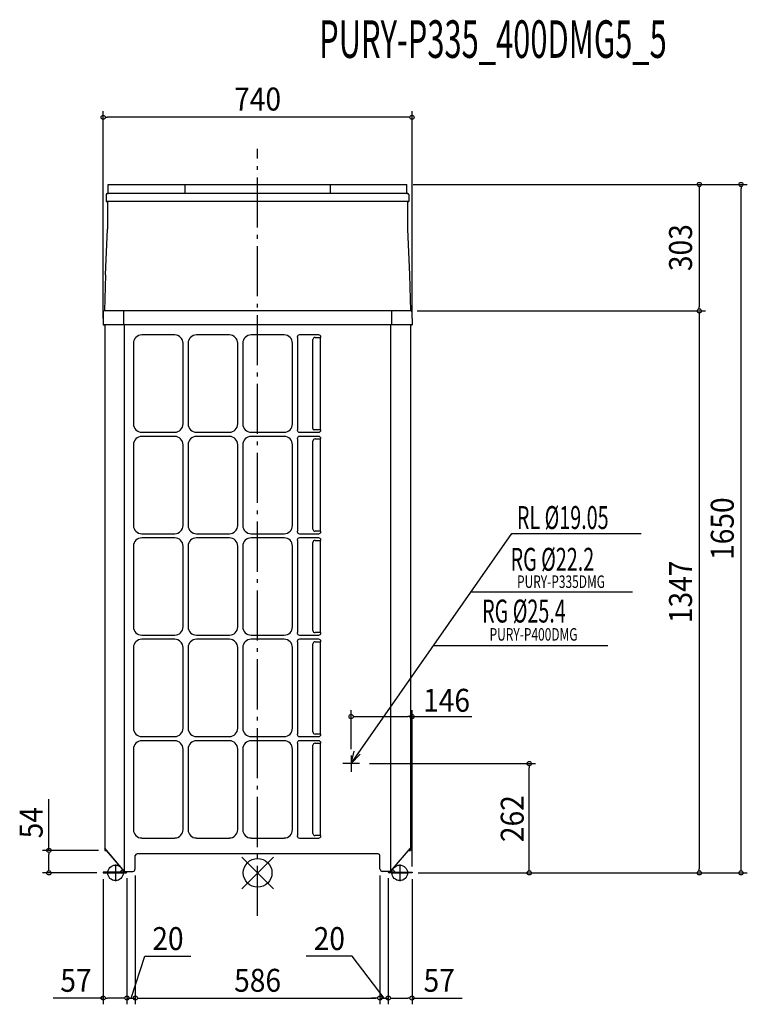
# Model space of a CAD drawing. Extents: x -570 to 1173, y -315 to 2045.
import ezdxf
from ezdxf.enums import TextEntityAlignment as Align

# ---------------------------------------------------------------- set-up
doc = ezdxf.new("R2010")
doc.units = 0
doc.header["$LTSCALE"] = 30
doc.header["$MEASUREMENT"] = 0
doc.header["$PDMODE"] = 35
doc.header["$PDSIZE"] = 100
doc.linetypes.add('DASHDOT', pattern=[5.5, 4, -0.6, 0.3, -0.6])
doc.layers.get('DEFPOINTS').update_dxf_attribs({"linetype": 'CONTINUOUS'})
for name, color, linetype in [('ARRANGE', 1, 'CONTINUOUS'), ('BASIS', 6, 'DASHDOT'), ('DETAIL', 5, 'CONTINUOUS'), ('ETC', 61, 'CONTINUOUS'), ('FIX', 11, 'CONTINUOUS'), ('NOTE', 4, 'CONTINUOUS'), ('OUTLINE', 3, 'CONTINUOUS'), ('SIZE', 30, 'CONTINUOUS')]:
    doc.layers.add(name, color=color, linetype=linetype)
doc.styles.get("Standard").update_dxf_attribs({"font": 'SIMPLEX', "width": 0.9, "bigfont": 'BIGFONT'})
doc.styles.add('STANDARD1', font='MONOTXT', dxfattribs={"bigfont": 'BIGFONT'})

msp = doc.modelspace()

# ---------------------------------------------------------------- linework, layer by layer
at = {"layer": 'ARRANGE', "color": 1, "linetype": 'Continuous'}
for p, q in [((-37.9, -37.9), (37.9, 37.9)), ((-37.9, 37.9), (37.9, -37.9))]:
    msp.add_line(p, q, dxfattribs=at)
msp.add_circle((0, 0), 34.4, dxfattribs=at)
at = {"layer": 'BASIS', "color": 6, "linetype": 'DASHDOT'}
msp.add_line((0, -103.1), (0, 1735.1), dxfattribs=at)
at = {"layer": 'DEFPOINTS', "color": 7, "linetype": 'Continuous'}
for p in [(1158.2, 1650), (1058.2, 1347), (243.8, 262), (252.7, 262), (650.8, 262), (224, 242.2), (-500, 54), (-366, 54), (-370, 0), (-370, 0), (-370, 0), (-370, 0), (-313, 2.2), (-313, 2.2), (-293, 8.5), (-293, 8.5), (293, 8.5), (293, 8.5), (313, 2.2), (313, 2.2), (370, 0), (370, 0), (370, 0), (370, 0), (370, 0), (370, 0), (370, 0), (370, 0), (370, 0), (370, 0), (1058.2, 0), (-313, -300), (-293, -300), (293, -300), (313, -300), (370, -300)]:
    msp.add_point(p, dxfattribs=at)
at = {"layer": 'DETAIL', "color": 5, "linetype": 'Continuous'}
for p, q in [((359.7, 1628.5), (-360.2, 1628.5)), ((-357.7, 1650), (357.7, 1650)), ((-357.7, 1628.5), (-357.7, 1650)), ((-174.3, 1650), (-174.3, 1628.3)), ((174.3, 1628.5), (174.3, 1650)), ((357.7, 1628.5), (357.7, 1650)), ((-362.7, 1626), (-362.7, 1609.2)), ((362.7, 1609.2), (-362.7, 1609.2)), ((-359.7, 1609.2), (-359.7, 1543)), ((359.7, 1543), (359.7, 1609.2)), ((362.7, 1625.5), (362.7, 1609.2)), ((-364.7, 1433.1), (-359.7, 1543)), ((364.7, 1433.1), (359.7, 1543)), ((-364.7, 1433.1), (-367.2, 1347)), ((367.2, 1347), (364.7, 1433.1)), ((-369.7, 1345.2), (-370, 1313.5)), ((367.7, 1347), (-367.7, 1347)), ((-321.3, 1347), (-321.3, 1313.5)), ((321.3, 1313.5), (321.3, 1347)), ((369.7, 1345), (370, 1313.5)), ((370, 1313.5), (-370, 1313.5)), ((-366, 1313.5), (-366, 54)), ((-319, 3.8), (-319, 1313.5)), ((319, 3.8), (319, 1313.5)), ((366, 1313.5), (366, 54)), ((-198.7, 1289.2), (-277.7, 1289.2)), ((-67.6, 1289.2), (-146.7, 1289.2)), ((63.5, 1289.2), (-15.6, 1289.2)), ((94.9, 1284.2), (94.9, 1283.2)), ((94.9, 1283.2), (95.8, 1283.2)), ((95.8, 1283.2), (95.8, 1062.1)), ((146.6, 1289.2), (100, 1289.2)), ((132.6, 1065.1), (132.6, 1278.2)), ((137.6, 1283.2), (151.6, 1283.2)), ((150.8, 1062.1), (150.8, 1283.2)), ((151.6, 1283.2), (151.6, 1284.2)), ((-297.7, 1269.2), (-297.7, 1076.1)), ((-178.7, 1076.1), (-178.7, 1269.2)), ((-166.7, 1269.2), (-166.7, 1076.1)), ((-47.6, 1076.1), (-47.6, 1269.2)), ((-35.6, 1269.2), (-35.6, 1076.1)), ((83.5, 1076.1), (83.5, 1269.2)), ((94.9, 1062.1), (94.9, 1061.1)), ((94.9, 1062.1), (95.8, 1062.1)), ((151.6, 1062.1), (135.6, 1062.1)), ((151.6, 1061.1), (151.6, 1062.1)), ((-277.7, 1056.1), (-198.7, 1056.1)), ((-198.7, 1046.1), (-277.7, 1046.1)), ((-146.7, 1056.1), (-67.6, 1056.1)), ((-67.6, 1046.1), (-146.7, 1046.1)), ((-15.6, 1056.1), (63.5, 1056.1)), ((63.5, 1046.1), (-15.6, 1046.1)), ((94.9, 1041), (94.9, 1040)), ((94.9, 1040), (95.8, 1040)), ((95.8, 1040), (95.8, 818.9)), ((100, 1056.1), (146.6, 1056.1)), ((146.6, 1046.1), (100, 1046.1)), ((137.6, 1040), (151.6, 1040)), ((150.8, 818.9), (150.8, 1040)), ((151.6, 1040), (151.6, 1041)), ((-297.7, 1026), (-297.7, 832.9)), ((-178.7, 832.9), (-178.7, 1026)), ((-166.7, 1026), (-166.7, 832.9)), ((-47.6, 832.9), (-47.6, 1026)), ((-35.6, 1026), (-35.6, 832.9)), ((83.5, 832.9), (83.5, 1026)), ((132.6, 823.9), (132.6, 1035)), ((-277.7, 812.9), (-198.7, 812.9)), ((-198.7, 802.9), (-277.7, 802.9)), ((-146.7, 812.9), (-67.6, 812.9)), ((-67.6, 802.9), (-146.7, 802.9)), ((-15.6, 812.9), (63.5, 812.9)), ((63.5, 802.9), (-15.6, 802.9)), ((94.9, 818.9), (95.8, 818.9)), ((94.9, 818.9), (94.9, 817.9)), ((100, 812.9), (146.6, 812.9)), ((146.6, 802.9), (100, 802.9)), ((151.6, 818.9), (137.6, 818.9)), ((151.6, 817.9), (151.6, 818.9)), ((-297.7, 782.9), (-297.7, 589.8)), ((-178.7, 589.8), (-178.7, 782.9)), ((-166.7, 782.9), (-166.7, 589.8)), ((-47.6, 589.8), (-47.6, 782.9)), ((-35.6, 782.9), (-35.6, 589.8)), ((83.5, 589.8), (83.5, 782.9)), ((94.9, 797.9), (94.9, 796.9)), ((94.9, 796.9), (95.8, 796.9)), ((95.8, 796.9), (95.8, 575.8)), ((132.6, 580.8), (132.6, 791.9)), ((137.6, 796.9), (151.6, 796.9)), ((150.8, 575.8), (150.8, 796.9)), ((151.6, 796.9), (151.6, 797.9)), ((-277.7, 569.8), (-198.7, 569.8)), ((-146.7, 569.8), (-67.6, 569.8)), ((-15.6, 569.8), (63.5, 569.8)), ((94.9, 575.8), (95.8, 575.8)), ((94.9, 575.8), (94.9, 574.8)), ((100, 569.8), (146.6, 569.8)), ((151.6, 575.8), (137.6, 575.8)), ((151.6, 574.8), (151.6, 575.8)), ((-198.7, 559.8), (-277.7, 559.8)), ((-67.6, 559.8), (-146.7, 559.8)), ((63.5, 559.8), (-15.6, 559.8)), ((94.9, 554.8), (94.9, 553.8)), ((94.9, 553.8), (95.8, 553.8)), ((95.8, 553.8), (95.8, 332.7)), ((146.6, 559.8), (100, 559.8)), ((132.6, 337.7), (132.6, 548.8)), ((137.6, 553.8), (151.6, 553.8)), ((150.8, 332.7), (150.8, 553.8)), ((151.6, 553.8), (151.6, 554.8)), ((-297.7, 539.8), (-297.7, 346.7)), ((-178.7, 346.7), (-178.7, 539.8)), ((-166.7, 539.8), (-166.7, 346.7)), ((-47.6, 346.7), (-47.6, 539.8)), ((-35.6, 539.8), (-35.6, 346.7)), ((83.5, 346.7), (83.5, 539.8)), ((94.9, 332.7), (95.8, 332.7)), ((94.9, 332.7), (94.9, 331.7)), ((151.6, 332.7), (137.6, 332.7)), ((151.6, 331.7), (151.6, 332.7)), ((-277.7, 326.7), (-198.7, 326.7)), ((-277.7, 326.7), (-198.7, 326.7)), ((-198.7, 316.7), (-277.7, 316.7)), ((-146.7, 326.7), (-67.6, 326.7)), ((-67.6, 316.7), (-146.7, 316.7)), ((-15.6, 326.7), (63.5, 326.7)), ((63.5, 316.7), (-15.6, 316.7)), ((94.9, 311.7), (94.9, 310.7)), ((94.9, 310.7), (95.8, 310.7)), ((95.8, 310.7), (95.8, 89.5)), ((100, 326.7), (146.6, 326.7)), ((146.6, 316.7), (100, 316.7)), ((137.6, 310.7), (151.6, 310.7)), ((150.8, 89.5), (150.8, 310.7)), ((151.6, 310.7), (151.6, 311.7)), ((-297.7, 296.7), (-297.7, 103.6)), ((-178.7, 103.6), (-178.7, 296.7)), ((-166.7, 296.7), (-166.7, 103.6)), ((-47.6, 103.6), (-47.6, 296.7)), ((-35.6, 296.7), (-35.6, 103.6)), ((83.5, 103.6), (83.5, 296.7)), ((132.6, 94.5), (132.6, 305.7)), ((-277.7, 83.5), (-198.7, 83.5)), ((-146.7, 83.5), (-67.6, 83.5)), ((-15.6, 83.5), (63.5, 83.5)), ((94.9, 89.5), (95.8, 89.5)), ((94.9, 89.5), (94.9, 88.5)), ((100, 83.5), (146.6, 83.5)), ((151.6, 89.5), (137.6, 89.5)), ((151.6, 88.5), (151.6, 89.5)), ((-318.7, 3.5), (-366, 58.9)), ((-361.8, 54), (-366, 54)), ((318.7, 3.5), (366, 58.9)), ((361.8, 54), (366, 54)), ((-293, 8.5), (-293, 41.3)), ((288.8, 45.5), (-288.8, 45.5)), ((293, 8.5), (293, 41.3)), ((-315.2, 2), (-370, 2)), ((-370, 2), (-370, 0)), ((-370, 0), (-315.2, 0)), ((-329.7, 2), (-323.1, 8.6)), ((-318.7, 3.5), (-298.8, 3.5)), ((-315, 2.2), (-315, 3.5)), ((-313, 2.2), (-313, 3.5)), ((-293.8, 8.5), (-293, 8.5)), ((293.8, 8.5), (293, 8.5)), ((318.7, 3.5), (298.8, 3.5)), ((313, 2.2), (313, 3.5)), ((315, 2.2), (315, 3.5)), ((315.2, 2), (370, 2)), ((370, 0), (315.2, 0)), ((329.7, 2), (323.1, 8.6)), ((370, 2), (370, 0))]:
    msp.add_line(p, q, dxfattribs=at)
for centre, radius, start, end in [((-360.2, 1626), 2.5, 90, 180), ((359.7, 1625.5), 3, 0, 90), ((-367.7, 1345), 2, 90, 179.5), ((367.7, 1345), 2, 0.5, 90), ((-277.7, 1269.2), 20, 90, 180), ((-198.7, 1269.2), 20, 0, 90), ((-146.7, 1269.2), 20, 90, 180), ((-67.6, 1269.2), 20, 0, 90), ((-15.6, 1269.2), 20, 90, 180), ((63.5, 1269.2), 20, 0, 90), ((100, 1284.2), 5, 90, 180), ((137.6, 1278.2), 5, 90.0447, 180.0446), ((146.6, 1284.2), 5, 0, 90), ((-277.7, 1076.1), 20, 180, 270), ((-198.7, 1076.1), 20, 270, 0), ((-146.7, 1076.1), 20, 180, 270), ((-67.6, 1076.1), 20, 270, 0), ((-15.6, 1076.1), 20, 180, 270), ((63.5, 1076.1), 20, 270, 0), ((135.6, 1065.1), 3, 179.9555, 269.9554), ((-277.7, 1026), 20, 90, 180), ((-198.7, 1026), 20, 0, 90), ((-146.7, 1026), 20, 90, 180), ((-67.6, 1026), 20, 0, 90), ((-15.6, 1026), 20, 90, 180), ((63.5, 1026), 20, 0, 90), ((100, 1061.1), 5, 180, 270), ((100, 1041), 5, 90, 180), ((137.6, 1035), 5, 90.0447, 180.0446), ((146.6, 1061.1), 5, 270, 0), ((146.6, 1041), 5, 0, 90), ((-277.7, 832.9), 20, 180, 270), ((-198.7, 832.9), 20, 270, 0), ((-146.7, 832.9), 20, 180, 270), ((-67.6, 832.9), 20, 270, 0), ((-15.6, 832.9), 20, 180, 270), ((63.5, 832.9), 20, 270, 0), ((-277.7, 782.9), 20, 90, 180), ((-198.7, 782.9), 20, 0, 90), ((-146.7, 782.9), 20, 90, 180), ((-67.6, 782.9), 20, 0, 90), ((-15.6, 782.9), 20, 90, 180), ((63.5, 782.9), 20, 0, 90), ((100, 817.9), 5, 180, 270), ((100, 797.9), 5, 90, 180), ((137.6, 823.9), 5, 179.9554, 269.9553), ((146.6, 817.9), 5, 270, 0), ((146.6, 797.9), 5, 0, 90), ((137.6, 791.9), 5, 90.0447, 180.0446), ((-277.7, 589.8), 20, 180, 270), ((-198.7, 589.8), 20, 270, 0), ((-146.7, 589.8), 20, 180, 270), ((-67.6, 589.8), 20, 270, 0), ((-15.6, 589.8), 20, 180, 270), ((63.5, 589.8), 20, 270, 0), ((100, 574.8), 5, 180, 270), ((137.6, 580.8), 5, 179.9554, 269.9553), ((146.6, 574.8), 5, 270, 0), ((-277.7, 539.8), 20, 90, 180), ((-198.7, 539.8), 20, 0, 90), ((-146.7, 539.8), 20, 90, 180), ((-67.6, 539.8), 20, 0, 90), ((-15.6, 539.8), 20, 90, 180), ((63.5, 539.8), 20, 0, 90), ((100, 554.8), 5, 90, 180), ((137.6, 548.8), 5, 90.0447, 180.0446), ((146.6, 554.8), 5, 0, 90), ((-277.7, 346.7), 20, 180, 270), ((-198.7, 346.7), 20, 270, 0), ((-146.7, 346.7), 20, 180, 270), ((-67.6, 346.7), 20, 270, 0), ((-15.6, 346.7), 20, 180, 270), ((63.5, 346.7), 20, 270, 0), ((100, 331.7), 5, 180, 270), ((137.6, 337.7), 5, 179.9554, 269.9553), ((146.6, 331.7), 5, 270, 0), ((-277.7, 296.7), 20, 90, 180), ((-198.7, 296.7), 20, 0, 90), ((-146.7, 296.7), 20, 90, 180), ((-67.6, 296.7), 20, 0, 90), ((-15.6, 296.7), 20, 90, 180), ((63.5, 296.7), 20, 0, 90), ((100, 311.7), 5, 90, 180), ((137.6, 305.7), 5, 90.0447, 180.0446), ((146.6, 311.7), 5, 0, 90), ((-277.7, 103.6), 20, 180, 270), ((-198.7, 103.6), 20, 270, 0), ((-146.7, 103.6), 20, 180, 270), ((-67.6, 103.6), 20, 270, 0), ((-15.6, 103.6), 20, 180, 270), ((63.5, 103.6), 20, 270, 0), ((137.6, 94.5), 5, 179.9554, 269.9553), ((100, 88.5), 5, 180, 270), ((146.6, 88.5), 5, 270, 0), ((-288.8, 41.3), 4.2, 90, 180), ((288.8, 41.3), 4.2, 0, 90), ((-315.2, 2.2), 2.2, 270, 0), ((-315.2, 2.2), 0.2, 270, 0), ((-298.8, 8.5), 5, 270, 0), ((298.8, 8.5), 5, 180, 270), ((315.2, 2.2), 2.2, 180, 270), ((315.2, 2.2), 0.2, 180, 270)]:
    msp.add_arc(centre, radius, start, end, dxfattribs=at)
at = {"layer": 'FIX', "color": 11, "linetype": 'Continuous'}
for centre in [(-340.5, 0), (340.5, 0)]:
    msp.add_circle(centre, 18.6, dxfattribs=at)
at = {"layer": 'NOTE', "color": 4, "linetype": 'Continuous', "extrusion": (0, 0, -1)}
for p, q in [((224, 262), (608.9, 813.7)), ((224, 262), (231.7, 292.1)), ((245.7, 284.2), (224, 262))]:
    msp.add_line(p, q, dxfattribs=at)
at = {"layer": 'NOTE', "color": 4, "linetype": 'Continuous'}
for p, q in [((608.9, 813.7), (918.9, 813.7)), ((897.9, 673), (510.7, 673)), ((839.4, 543.8), (420.6, 543.8)), ((243.8, 262), (204.2, 262)), ((224, 281.7), (224, 242.2)), ((-340.5, 20), (-340.5, -20)), ((340.5, 20), (340.5, -20)), ((-360.5, 0), (-320.5, 0)), ((320.5, 0), (360.5, 0))]:
    msp.add_line(p, q, dxfattribs=at)
at = {"layer": 'OUTLINE', "color": 3, "linetype": 'Continuous'}
for p, q in [((-360.2, 1628.5), (-357.7, 1628.5)), ((-357.7, 1650), (357.7, 1650)), ((-357.7, 1628.5), (-357.7, 1650)), ((357.7, 1628.5), (357.7, 1650)), ((357.7, 1628.5), (359.7, 1628.5)), ((-362.7, 1626), (-362.7, 1609.2)), ((-362.7, 1609.2), (-359.7, 1609.2)), ((-359.7, 1609.2), (-359.7, 1543)), ((359.7, 1543), (359.7, 1609.2)), ((359.7, 1609.2), (362.7, 1609.2)), ((362.7, 1625.5), (362.7, 1609.2)), ((-364.7, 1433.1), (-359.7, 1543)), ((364.7, 1433.1), (359.7, 1543)), ((-364.7, 1433.1), (-367.2, 1347)), ((367.2, 1347), (364.7, 1433.1)), ((-369.7, 1345.2), (-370, 1313.5)), ((367.7, 1347), (-367.7, 1347)), ((369.7, 1345), (370, 1313.5)), ((-370, 1313.5), (-366, 1313.5)), ((-366, 1313.5), (-366, 54)), ((366, 1313.5), (366, 54)), ((366, 1313.5), (370, 1313.5)), ((-366, 54), (-361.8, 54)), ((-318.7, 3.5), (-361.8, 54)), ((318.7, 3.5), (361.8, 54)), ((361.8, 54), (366, 54)), ((-293, 8.5), (-293, 41.3)), ((288.8, 45.5), (-288.8, 45.5)), ((293, 8.5), (293, 41.3)), ((-315.2, 2), (-370, 2)), ((-370, 2), (-370, 0)), ((-370, 0), (-315.2, 0)), ((-318.7, 3.5), (-298.8, 3.5)), ((-315, 2.2), (-315, 3.5)), ((-313, 2.2), (-313, 3.5)), ((-293.8, 8.5), (-293, 8.5)), ((293.8, 8.5), (293, 8.5)), ((318.7, 3.5), (298.8, 3.5)), ((313, 2.2), (313, 3.5)), ((315, 2.2), (315, 3.5)), ((315.2, 2), (370, 2)), ((370, 0), (315.2, 0)), ((370, 2), (370, 0))]:
    msp.add_line(p, q, dxfattribs=at)
for centre, radius, start, end in [((-360.2, 1626), 2.5, 90, 180), ((359.7, 1625.5), 3, 0, 90), ((-367.7, 1345), 2, 90, 179.5), ((367.7, 1345), 2, 0.5, 90), ((-288.8, 41.3), 4.2, 90, 180), ((288.8, 41.3), 4.2, 0, 90), ((-315.2, 2.2), 2.2, 270, 0), ((-315.2, 2.2), 0.2, 270, 0), ((-298.8, 8.5), 5, 270, 0), ((298.8, 8.5), 5, 180, 270), ((315.2, 2.2), 2.2, 180, 270), ((315.2, 2.2), 0.2, 180, 270)]:
    msp.add_arc(centre, radius, start, end, dxfattribs=at)
at = {"layer": 'SIZE', "color": 30, "linetype": 'Continuous'}
for p, q in [((-370, 1328.5), (-370, 1825.9)), ((370, 1328.5), (370, 1825.9)), ((-365, 1810.9), (-360, 1810.9)), ((360, 1810.9), (-360, 1810.9)), ((365, 1810.9), (360, 1810.9)), ((372.7, 1650), (1173.2, 1650)), ((372.7, 1650), (1073.2, 1650)), ((1058.2, 1645), (1058.2, 1640)), ((1058.2, 1640), (1058.2, 1357)), ((1158.2, 1645), (1158.2, 1640)), ((1158.2, 10), (1158.2, 1640)), ((382.2, 1347), (1073.2, 1347)), ((382.2, 1347), (1073.2, 1347)), ((1058.2, 1352), (1058.2, 1357)), ((1058.2, 1342), (1058.2, 1337)), ((1058.2, 1337), (1058.2, 10)), ((224, 296.7), (224, 389.6)), ((370, 15), (370, 389.6)), ((229, 374.6), (234, 374.6)), ((234, 374.6), (360, 374.6)), ((365, 374.6), (360, 374.6)), ((370, 374.6), (513.4, 374.6)), ((267.7, 262), (665.8, 262)), ((650.8, 257), (650.8, 252)), ((650.8, 10), (650.8, 252)), ((-500, 54), (-500, 176.5)), ((-381, 54), (-515, 54)), ((-500, 49), (-500, 44)), ((-500, 10), (-500, 44)), ((-385, 0), (-515, 0)), ((-500, 5), (-500, 10)), ((385, 0), (1073.2, 0)), ((385, 0), (1173.2, 0)), ((650.8, 5), (650.8, 10)), ((1058.2, 5), (1058.2, 10)), ((1158.2, 5), (1158.2, 10)), ((-370, -15), (-370, -315)), ((-313, -12.8), (-313, -315)), ((-313, -12.8), (-313, -315)), ((-293, -6.5), (-293, -315)), ((-293, -6.5), (-293, -315)), ((293, -6.5), (293, -315)), ((293, -6.5), (293, -315)), ((313, -12.8), (313, -315)), ((313, -12.8), (313, -315)), ((370, -15), (370, -315)), ((385, 0), (665.8, 0)), ((-303, -300), (-269.8, -200)), ((-269.8, -200), (-159.7, -200)), ((226.8, -200), (116.7, -200)), ((303, -300), (226.8, -200)), ((-370, -300), (-490.1, -300)), ((-365, -300), (-360, -300)), ((-323, -300), (-360, -300)), ((-323, -300), (-333, -300)), ((-318, -300), (-323, -300)), ((-318, -300), (-323, -300)), ((-313, -300), (-293, -300)), ((-313, -300), (-293, -300)), ((-288, -300), (-283, -300)), ((-288, -300), (-283, -300)), ((-283, -300), (283, -300)), ((-283, -300), (-273, -300)), ((283, -300), (273, -300)), ((288, -300), (283, -300)), ((288, -300), (283, -300)), ((293, -300), (313, -300)), ((293, -300), (313, -300)), ((318, -300), (323, -300)), ((318, -300), (323, -300)), ((323, -300), (360, -300)), ((323, -300), (333, -300)), ((365, -300), (360, -300)), ((370, -300), (490.1, -300))]:
    msp.add_line(p, q, dxfattribs=at)
for centre in [(-370, 1810.9), (370, 1810.9), (1058.2, 1650), (1158.2, 1650), (1058.2, 1347), (1058.2, 1347), (224, 374.6), (370, 374.6), (650.8, 262), (-500, 54), (-500, 0), (650.8, 0), (1058.2, 0), (1158.2, 0), (-370, -300), (-313, -300), (-313, -300), (-293, -300), (-293, -300), (293, -300), (293, -300), (313, -300), (313, -300), (370, -300)]:
    msp.add_circle(centre, 5, dxfattribs=at)

# ---------------------------------------------------------------- texts
at = {"layer": 'ETC', "color": 61, "linetype": 'Continuous', "style": 'STANDARD1', "width": 0.603059}
msp.add_text('PURY-P335_400DMG5_5', height=90, rotation=360, dxfattribs=at).set_placement((147.4, 1953.3))
at = {"layer": 'NOTE', "color": 4, "linetype": 'Continuous', "style": 'STANDARD1', "width": 0.630952}
for s, rotation, p in [('RL %%C19.05', 360, (621.2, 824.1)), ('RG %%C22.2', 0, (606.1, 724)), ('RG %%C25.4', 0, (537.9, 600))]:
    msp.add_text(s, height=55, rotation=rotation, dxfattribs=at).set_placement(p)
at = {"layer": 'NOTE', "color": 4, "linetype": 'Continuous', "width": 0.7}
for s, p in [('PURY-P335DMG', (621.5, 682.9)), ('PURY-P400DMG', (555.8, 556.6))]:
    msp.add_text(s, height=30, dxfattribs=at).set_placement(p)
at = {"layer": 'SIZE', "color": 30, "linetype": 'Continuous', "width": 0.9}
for s, p in [('740', (0, 1827.2)), ('146', (452.7, 386.1)), ('20', (-214.8, -185)), ('20', (171.8, -185)), ('57', (-435.1, -285)), ('586', (0, -285)), ('57', (435.1, -285))]:
    msp.add_text(s, height=55, dxfattribs=at).set_placement(p, align=Align.CENTER)
for s, p in [('303', (1040.8, 1498.5)), ('1650', (1140.8, 825)), ('1347', (1040.8, 673.5)), ('262', (637.6, 130)), ('54', (-515, 120.2))]:
    msp.add_text(s, height=55, rotation=90, dxfattribs=at).set_placement(p, align=Align.CENTER)

doc.saveas('drawing.dxf')
